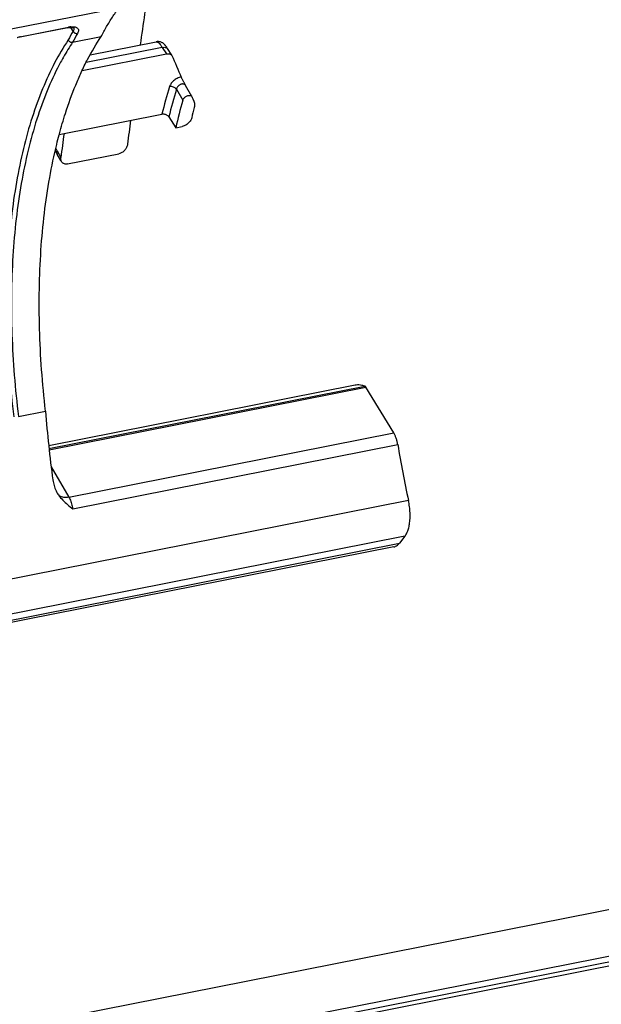
# Model space of a CAD drawing. Extents: x 0 to 1135, y 0 to 803.
# Drawn here: x 410 to 442, y 300 to 355 of the extents above; entities that cross this region are included whole.
import ezdxf

# ---------------------------------------------------------------- set-up
doc = ezdxf.new("R2010")
doc.units = 0
doc.header["$LTSCALE"] = 62.432432
for name, color, linetype in [('DP40_DXF_CONTINUOUS_LINE', 7, 'CONTINUOUS'), ('H875C1_DXF_CONTINUOUS_LINE', 7, 'CONTINUOUS'), ('H875C303_DXF_CONTINUOUS_LINE', 7, 'CONTINUOUS')]:
    doc.layers.add(name, color=color, linetype=linetype)

msp = doc.modelspace()

# ---------------------------------------------------------------- linework, layer by layer
at = {"layer": 'DP40_DXF_CONTINUOUS_LINE', "color": 7, "linetype": 'Continuous'}
for p, q in [((208.77, 259.134), (797.667, 375.421)), ((210.053, 256.772), (798.95, 373.058)), ((210.053, 256.443), (798.95, 372.729)), ((798.828, 372.456), (210.163, 256.215))]:
    msp.add_line(p, q, dxfattribs=at)
at = {"layer": 'H875C1_DXF_CONTINUOUS_LINE', "color": 7, "linetype": 'Continuous'}
for p, q in [((411.64, 347.907), (411.854, 347.541)), ((411.616, 347.785), (411.645, 347.734)), ((411.859, 347.368), (411.645, 347.734)), ((412.229, 347.179), (415.118, 347.75))]:
    msp.add_line(p, q, dxfattribs=at)
msp.add_lwpolyline([(411.543, 347.939), (411.56, 347.897), (411.616, 347.785)], dxfattribs=at)
for centre, radius, start, end in [((716.771, 311.908), 303.356, 172.85655, 173.11346), ((728.222, 306.343), 319.039, 172.33568, 172.58069)]:
    msp.add_arc(centre, radius, start, end, dxfattribs=at)
for points, start_tangent, end_tangent in [([(416.332, 353.866), (416.837, 357.32), (418.319, 366.094), (420.047, 374.585), (422.017, 382.775)], (0.138634, 0.990344), (0.251827, 0.967772)), ([(411.568, 348.048), (411.604, 347.973), (411.64, 347.907)], (0.406998, -0.913429), (0.504427, -0.863454)), ([(411.646, 347.735), (411.627, 347.784), (411.64, 347.907)], (-0.50587, 0.86261), (0.340201, 0.940353)), ([(415.604, 348.281), (415.586, 348.195), (415.553, 348.108), (415.505, 348.024), (415.444, 347.945), (415.371, 347.876), (415.291, 347.818), (415.205, 347.776), (415.118, 347.75)], (-0.119908, -0.992785), (-0.981056, -0.193725)), ([(411.894, 347.309), (411.893, 347.31), (411.864, 347.379), (411.851, 347.457), (411.854, 347.541)], (-0.504612, 0.863346), (0.129134, 0.991627)), ([(412.229, 347.179), (412.144, 347.171), (412.065, 347.181), (411.995, 347.209), (411.937, 347.253), (411.894, 347.309)], (-0.981056, -0.193725), (-0.504612, 0.863346))]:
    msp.add_spline(points, degree=3, dxfattribs=dict(at, start_tangent=start_tangent, end_tangent=end_tangent))
at = {"layer": 'H875C303_DXF_CONTINUOUS_LINE', "color": 7, "linetype": 'Continuous'}
for p, q in [((415.094, 355.932), (323.336, 337.813)), ((412.243, 354.827), (409.541, 354.293)), ((409.578, 354.322), (412.28, 354.856)), ((412.544, 354.635), (412.41, 354.847)), ((412.576, 354.83), (412.577, 354.829)), ((412.517, 354.009), (414.113, 354.325)), ((413.5, 353.306), (417.209, 354.038)), ((413.052, 352.423), (417.785, 353.358)), ((417.558, 353.715), (413.269, 352.868)), ((417.558, 353.715), (417.785, 353.358)), ((418.086, 353.286), (417.852, 353.655)), ((418.35, 351.372), (418.703, 350.752)), ((418.86, 351.588), (418.858, 351.591)), ((419.214, 350.967), (418.86, 351.588)), ((419.214, 350.967), (419.219, 350.957)), ((419.219, 350.957), (419.239, 350.914)), ((419.239, 350.914), (419.278, 350.827)), ((419.278, 350.827), (419.337, 350.696)), ((411.766, 348.839), (417.536, 349.979)), ((417.922, 349.821), (418.32, 349.213)), ((418.32, 349.213), (418.682, 349.285)), ((411.171, 331.366), (428.404, 334.769)), ((411.189, 331.2), (428.936, 334.704)), ((411.196, 331.132), (428.994, 334.647)), ((430.561, 332.068), (428.994, 334.647)), ((409.475, 332.997), (410.993, 333.297)), ((412.307, 328.464), (430.561, 332.068)), ((412.521, 327.814), (430.789, 331.421)), ((411.31, 330.17), (412.307, 328.464)), ((431.389, 328.272), (370.767, 316.301)), ((431.185, 326.267), (370.563, 314.297)), ((431.185, 326.267), (430.878, 325.877)), ((370.256, 313.907), (430.878, 325.877)), ((430.562, 325.667), (369.94, 313.696))]:
    msp.add_line(p, q, dxfattribs=at)
for points in [[(412.243, 354.827), (412.298, 354.836), (412.346, 354.843)], [(412.346, 354.843), (412.39, 354.847), (412.43, 354.848)], [(412.43, 354.848), (412.466, 354.848), (412.497, 354.846), (412.524, 354.842), (412.546, 354.838), (412.562, 354.833), (412.573, 354.828), (412.579, 354.825), (412.58, 354.825)], [(417.852, 353.655), (417.834, 353.682), (417.818, 353.706), (417.803, 353.729), (417.789, 353.75), (417.775, 353.769), (417.763, 353.786), (417.75, 353.803), (417.738, 353.819), (417.725, 353.835), (417.712, 353.851), (417.698, 353.867), (417.683, 353.883), (417.666, 353.9), (417.647, 353.917), (417.626, 353.935), (417.603, 353.952), (417.577, 353.969), (417.549, 353.986), (417.519, 354.001), (417.488, 354.014), (417.454, 354.026), (417.419, 354.035), (417.383, 354.042), (417.345, 354.046), (417.307, 354.048), (417.269, 354.046), (417.23, 354.042), (417.208, 354.038)]]:
    msp.add_lwpolyline(points, dxfattribs=at)
for centre, radius, start, end in [((427.842, 345.779), 17.677, 149.9361, 151.7727), ((412.59, 353.288), 1.598, 100.3138, 101.1739), ((412.559, 353.469), 1.414, 96.4242, 100.3739), ((412.536, 353.655), 1.227, 95.1938, 96.3523), ((427.866, 345.779), 17.416, 149.931, 151.8005), ((412.488, 354.773), 0.105, 29.6704, 32.3486), ((409.901, 352.687), 1.666, 101.1725, 102.006), ((423.664, 346.55), 13.412, 146.2093, 150.3804), ((424.717, 345.938), 14.631, 150.5354, 150.9772), ((424.563, 346.025), 14.454, 150.3326, 150.535), ((417.967, 353.21), 0.142, 23.2812, 32.3991), ((530.265, 401.521), 122.108, 203.2776, 203.89771), ((448.511, 342.265), 31.922, 163.1524, 166.0162), ((449.453, 341.976), 32.491, 163.1907, 166.0294), ((445.076, 343.371), 27.386, 164.3635, 167.6817), ((446.622, 343.289), 28.169, 165.4865, 166.7116), ((437.233, 342.027), 26.363, 164.953, 165.0667), ((476.975, 338.391), 66.178, 184.41431, 187.78279), ((497.909, 342.582), 68.042, 189.44061, 192.14044), ((412.984, 329.472), 1.542, 210.3178, 214.9522)]:
    msp.add_arc(centre, radius, start, end, dxfattribs=at)
for points, start_tangent, end_tangent in [([(414.113, 354.325), (414.427, 354.887), (414.755, 355.423), (415.094, 355.932)], (0.472203, 0.88149), (0.571696, 0.820465)), ([(412.243, 354.827), (412.254, 354.83), (412.28, 354.856)], (0.983582, 0.180464), (0.531228, 0.847229)), ([(412.425, 354.877), (412.501, 354.881), (412.578, 354.879), (412.629, 354.873)], (0.995903, 0.090431), (0.987471, -0.157803)), ([(412.579, 354.825), (412.583, 354.818), (412.593, 354.765), (412.579, 354.702), (412.544, 354.635)], (0.494885, -0.868959), (-0.549834, -0.835274)), ([(412.544, 354.635), (412.576, 354.586), (412.622, 354.545), (412.678, 354.517), (412.737, 354.503), (412.794, 354.506)], (0.43531, -0.900281), (0.981208, 0.192952)), ([(412.629, 354.873), (412.654, 354.868), (412.726, 354.846), (412.788, 354.809), (412.832, 354.753), (412.848, 354.681), (412.835, 354.596), (412.794, 354.506)], (0.987471, -0.157803), (-0.501193, -0.865336)), ([(412.268, 354.14), (411.507, 352.857), (410.831, 351.403), (410.245, 349.794), (409.755, 348.042), (409.363, 346.158), (409.073, 344.157), (408.888, 342.056), (408.808, 339.872), (408.835, 337.619), (408.967, 335.316), (409.204, 332.984)], (-0.556527, -0.830829), (0.122382, -0.992483)), ([(409.394, 354.275), (409.423, 354.284), (409.505, 354.306), (409.555, 354.317)], (0.956185, 0.292763), (0.978135, 0.207971)), ([(409.541, 354.293), (409.552, 354.297), (409.578, 354.322)], (0.983825, 0.179131), (0.531228, 0.847229)), ([(412.268, 354.14), (412.3, 354.091), (412.346, 354.05), (412.401, 354.021), (412.46, 354.007), (412.517, 354.009)], (0.429, -0.903305), (0.981056, 0.193725)), ([(412.996, 352.308), (413.361, 353.051), (414.113, 354.325)], (0.418857, 0.908052), (0.554582, 0.832129)), ([(417.208, 354.038), (417.248, 354.037), (417.315, 354.004), (417.391, 353.938), (417.473, 353.84), (417.558, 353.715)], (0.984119, 0.17751), (0.527641, -0.849467)), ([(417.558, 353.715), (417.665, 353.727), (417.757, 353.716), (417.826, 353.681), (417.858, 353.645)], (0.977393, 0.211431), (0.539981, -0.841677)), ([(417.785, 353.358), (417.84, 353.366), (417.893, 353.369), (417.941, 353.365), (417.985, 353.356), (418.023, 353.341), (418.054, 353.321), (418.079, 353.296), (418.086, 353.286)], (0.981056, 0.193725), (0.535761, -0.84437)), ([(411.924, 353.036), (411.761, 352.735), (411.089, 351.292), (410.507, 349.694), (410.02, 347.953), (409.631, 346.083), (409.344, 344.095), (409.16, 342.009), (409.08, 339.84), (409.107, 337.603), (409.239, 335.314), (409.475, 332.997)], (-0.485168, -0.874421), (0.122567, -0.99246)), ([(411.774, 348.871), (412.111, 350.016), (412.692, 351.61), (412.996, 352.308)], (0.259612, 0.965713), (0.418857, 0.908052)), ([(418.626, 352.054), (418.513, 352.025), (418.398, 351.978), (418.286, 351.913), (418.183, 351.835), (418.097, 351.75), (418.032, 351.665), (417.987, 351.587), (417.96, 351.517)], (-0.98478, -0.173807), (-0.28985, -0.957072)), ([(418.86, 351.588), (418.84, 351.615), (418.805, 351.643), (418.762, 351.661), (418.712, 351.668), (418.657, 351.664), (418.601, 351.649), (418.546, 351.624), (418.493, 351.59), (418.445, 351.548), (418.406, 351.502), (418.378, 351.455), (418.36, 351.412), (418.35, 351.372)], (-0.496019, 0.868312), (-0.174591, -0.984641)), ([(418.858, 351.591), (418.819, 351.667), (418.779, 351.744), (418.743, 351.813), (418.71, 351.879), (418.678, 351.944), (418.649, 352.003), (418.626, 352.054)], (-0.463475, 0.88611), (-0.404835, 0.91439)), ([(418.35, 351.372), (418.294, 351.43), (418.22, 351.477), (418.134, 351.509), (418.044, 351.523), (417.96, 351.517)], (-0.583319, 0.812243), (-0.981053, -0.193738)), ([(418.703, 350.752), (418.728, 350.811), (418.77, 350.87), (418.823, 350.923), (418.887, 350.969), (418.957, 351.004), (419.028, 351.025), (419.092, 351.03), (419.148, 351.02), (419.191, 350.995), (419.214, 350.967)], (0.270208, 0.962802), (0.498149, -0.867091)), ([(419.337, 350.696), (419.368, 350.592), (419.373, 350.475), (419.352, 350.349)], (0.411491, -0.911414), (-0.250702, -0.968064)), ([(417.536, 349.979), (417.605, 349.985), (417.68, 349.976), (417.753, 349.954), (417.82, 349.919), (417.878, 349.873), (417.922, 349.821)], (0.981056, 0.193725), (0.548084, -0.836424)), ([(419.207, 349.764), (419.176, 349.675), (419.124, 349.585), (419.055, 349.5), (418.971, 349.424), (418.879, 349.361), (418.78, 349.314), (418.682, 349.285)], (-0.229945, -0.973204), (-0.981056, -0.193725)), ([(410.993, 333.297), (410.776, 335.622), (410.66, 337.913), (410.648, 340.154), (410.739, 342.328), (410.932, 344.417), (411.228, 346.407), (411.621, 348.276), (411.761, 348.821)], (-0.113992, 0.993482), (0.257695, 0.966226)), ([(428.404, 334.769), (428.444, 334.776), (428.604, 334.783), (428.768, 334.759), (428.936, 334.704)], (0.981019, 0.19391), (0.922562, -0.385849)), ([(428.994, 334.647), (428.975, 334.673), (428.956, 334.692), (428.936, 334.704)], (-0.519317, 0.854582), (-0.922562, 0.385849)), ([(430.789, 331.421), (430.751, 331.599), (430.7, 331.769), (430.635, 331.928), (430.561, 332.068)], (-0.164006, 0.986459), (-0.519317, 0.854582)), ([(411.407, 329.429), (411.475, 329.111), (411.584, 328.824), (411.653, 328.694)], (0.135245, -0.990812), (0.505379, -0.862898)), ([(412.307, 328.464), (412.157, 328.446), (412.019, 328.451), (411.898, 328.477), (411.797, 328.523), (411.72, 328.589)], (-0.983942, -0.178491), (-0.652208, 0.75804)), ([(411.72, 328.589), (411.967, 328.293), (412.24, 328.04), (412.521, 327.814)], (0.573457, -0.819236), (0.787513, -0.616298)), ([(412.307, 328.464), (412.363, 328.353), (412.414, 328.228), (412.458, 328.093), (412.494, 327.953), (412.521, 327.814)], (0.489166, -0.872191), (0.157858, -0.987462)), ([(431.185, 326.267), (431.297, 326.45), (431.386, 326.683), (431.447, 326.956), (431.477, 327.258), (431.478, 327.587), (431.448, 327.931), (431.389, 328.272)], (0.618754, 0.785585), (-0.210301, 0.977637)), ([(430.562, 325.667), (430.67, 325.704), (430.779, 325.775), (430.878, 325.877)], (0.980998, 0.194018), (0.618754, 0.785585))]:
    msp.add_spline(points, degree=3, dxfattribs=dict(at, start_tangent=start_tangent, end_tangent=end_tangent))

doc.saveas('drawing.dxf')
